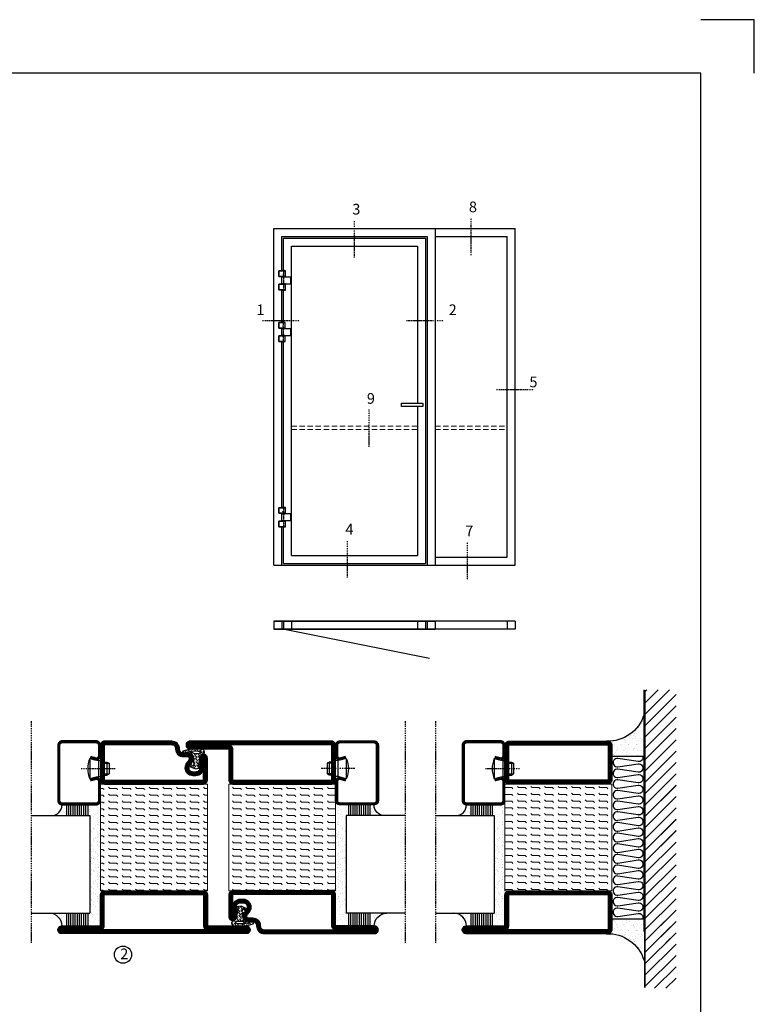
# Model space of a CAD drawing. Extents: x 0 to 1050, y 0 to 742.
# Drawn here: x 706 to 1050, y 282 to 742 of the extents above; entities that cross this region are included whole.
import ezdxf

# ---------------------------------------------------------------- set-up
doc = ezdxf.new("R2010")
doc.units = 0
for name, pattern in [('DASHDOT', [1, 0.5, -0.25, 0, -0.25]), ('HIDDEN', [0.375, 0.25, -0.125]), ('STRICHPUNKT', [8.5, 4, -2, 0.5, -2])]:
    doc.linetypes.add(name, pattern=pattern)
doc.layers.get('0').update_dxf_attribs({"linetype": 'CONTINUOUS'})
for name, color, linetype in [('1', 7, 'CONTINUOUS'), ('37', 7, 'CONTINUOUS'), ('49', 7, 'CONTINUOUS'), ('56', 7, 'CONTINUOUS'), ('57', 7, 'CONTINUOUS'), ('63', 7, 'CONTINUOUS'), ('64', 7, 'CONTINUOUS'), ('67', 7, 'CONTINUOUS'), ('68', 7, 'CONTINUOUS'), ('69', 7, 'CONTINUOUS'), ('70', 7, 'CONTINUOUS'), ('71', 7, 'CONTINUOUS'), ('72', 7, 'CONTINUOUS'), ('73', 7, 'CONTINUOUS'), ('74', 7, 'CONTINUOUS'), ('CENTRUM', 3, 'DASHDOT'), ('FOGNINGB', 5, 'CONTINUOUS'), ('FRAME050', 6, 'CONTINUOUS'), ('GLAS_MED_FOGNING', 2, 'CONTINUOUS'), ('ISOLATION', 2, 'CONTINUOUS'), ('ISOLATOR', 2, 'CONTINUOUS'), ('ISOLERING', 3, 'CONTINUOUS'), ('Måttlinje_produkt', 131, 'CONTINUOUS'), ('SPKONTUR', 7, 'CONTINUOUS'), ('STALPROFIL', 1, 'CONTINUOUS')]:
    doc.layers.add(name, color=color, linetype=linetype)
doc.styles.add('ROMANS', font='romans', dxfattribs={"width": 0.8})

# ---------------------------------------------------------------- blocks, each defined once
blk = doc.blocks.new('5021')
at = {"layer": 'SPKONTUR'}
for points in [[(-15, -16.4), (-15, -1.8, -0.414214), (-13.2, 0), (33.2, 0, -0.414214), (35, -1.8), (35, -18.2, -0.414214), (33.2, -20), (-33.2, -20, -0.414214), (-35, -18.2), (-35, -18.2, -0.414214), (-33.2, -16.4)], [(-13.25, -16.4), (-13.25, -1.8, -0.414214), (-13.2, -1.75), (33.2, -1.75, -0.414214), (33.25, -1.8), (33.25, -18.2, -0.414214), (33.2, -18.25), (-33.2, -18.25, -0.413618), (-33.25, -18.2, -0.413579), (-33.2, -18.15), (-15, -18.15, 0.414214)]]:
    blk.add_lwpolyline(points, format="xyb", close=True, dxfattribs=at)
at = {"layer": 'STALPROFIL', "const_width": 1.75}
blk.add_lwpolyline([(-14.13, -16.4), (-14.13, -1.8, -0.414214), (-13.2, -0.87), (33.2, -0.87, -0.414214), (34.12, -1.8), (34.12, -18.2, -0.414214), (33.2, -19.12), (-33.2, -19.12, -0.414214), (-34.13, -18.2, -0.414214), (-33.2, -17.27), (-15, -17.27, 0.414214)], format="xyb", close=True, dxfattribs=at)
blk = doc.blocks.new('SP40035')
at = {"layer": 'GLAS_MED_FOGNING', "lineweight": 0}
h = blk.add_hatch(dxfattribs=at)
h.set_pattern_fill('ANSI36', color=256, scale=0.25, angle=5, style=0)
h.set_pattern_definition([(50, (1250, -935), (0.2848244, 1.57429627), [1.984375, -0.396875, 0, -0.396875])])
h.paths.add_polyline_path([(6.28, 11.93, -0.354119), (6.48, 12.26), (6.63, 12.32, -0.206482), (7.71, 13.98, -0.042559), (8.12, 14.28, 0.7927), (8, 14.65), (6.9, 14.56, 0.177741), (6.78, 14.5), (6.71, 14.43, -0.198912), (6, 14.14), (4.43, 14.14, -0.155409), (3.85, 14.32, 0.0327), (3.54, 14.52, -0.977099), (3.45, 15.32, -0.132977), (10.82, 14.45, 0.048391), (10.91, 14.4), (11.2, 14.4, 0.020293), (11.35, 14.41, 0.593297), (11.43, 15.37, 0.066094), (6.59, 16.4), (3.67, 16.4, 0.01672), (2.43, 16.26, 0.695311), (1.97, 13.89, -0.169939), (3.05, 13.4, -0.085808), (3.42, 12.96), (3.44, 12.83, -0.105307), (3.6, 12.1), (3.6, 11.85), (4.21, 8.01, -0.463822), (4.11, 7.89), (3.86, 8.02, 0.250947), (3.6, 7.77), (3.6, 7.54, 0.062275), (3.64, 7.45), (5.74, 7.16, 0.129372), (5.89, 7.19), (7.85, 8.08, 0.605976), (7.76, 9.28), (6.8, 8.41, -0.440011), (6.44, 8.66), (6.29, 9.75, -0.305731), (6.38, 9.95), (6.43, 9.98, 0.305731), (6.53, 10.18)])
at = {"layer": 'ISOLATION', "flags": 128}
blk.add_lwpolyline([(2.43, 16.26, -0.122178), (11.43, 15.37, -1), (10.82, 14.45, 0.13322), (3.44, 15.32, 0.960853), (3.54, 14.52, -0.0327), (3.85, 14.32, 0.155409), (4.43, 14.14), (6, 14.14, 0.198912), (6.71, 14.43), (6.78, 14.5, -0.177741), (6.9, 14.56), (8, 14.65, -0.7927), (8.12, 14.28, 0.196607), (6.77, 12.46, -0.247298), (6.64, 12.32), (6.48, 12.26, 0.354119), (6.28, 11.93), (6.53, 10.18, -0.305731), (6.43, 9.98), (6.38, 9.95, 0.305731), (6.29, 9.75), (6.44, 8.66, 0.440011), (6.8, 8.41), (7.76, 9.28, -0.605976), (7.85, 8.08), (5.85, 7.18, -0.094896), (5.74, 7.16), (3.64, 7.45, -0.501378), (3.86, 8.02), (4.11, 7.89, 0.453318), (4.21, 8.01), (3.42, 12.96, 0.212342), (2.3, 13.75, -0.806331)], format="xyb", close=True, dxfattribs=at)
blk = doc.blocks.new('5011')
at = {"layer": 'SPKONTUR'}
blk.add_lwpolyline([(-8.4, 11.9), (-8.4, 11.89), (-8.4, 11.9, -0.414214), (-5.9, 14.4), (-3.8, 14.4, 0.414214), (-2, 16.2), (-2, 16.4, -0.414214), (1.6, 20), (53.2, 20, -0.414214), (55, 18.2), (55, 18.2, -0.414214), (53.2, 16.4), (35, 16.4), (35, 1.8, -0.414214), (33.2, 0), (-13.2, 0, -0.414214), (-15, 1.8), (-15, 12.1, -0.414214), (-13.2, 13.9), (-13.2, 13.9, -0.414214), (-11.4, 12.1), (-11.4, 7.4, 0.414214), (-9.6, 5.6), (-8.2, 5.6, 0.414214), (-6.4, 7.4, 0.198912), (-7.28, 9.52), (-7.52, 9.76, -0.198912), (-8.4, 11.89)], format="xyb", dxfattribs=at)
blk.add_lwpolyline([(-6.65, 11.89), (-6.65, 11.9, -0.414214), (-5.9, 12.65), (-3.8, 12.65, 0.414214), (-0.25, 16.2), (-0.25, 16.4, -0.414214), (1.6, 18.25), (53.2, 18.25, -0.413617), (53.25, 18.2, -0.413581), (53.2, 18.15), (35, 18.15, 0.414214), (33.25, 16.4), (33.25, 1.8, -0.414214), (33.2, 1.75), (-13.2, 1.75, -0.414214), (-13.25, 1.8), (-13.25, 12.1, -0.413618), (-13.2, 12.15, -0.41358), (-13.15, 12.1), (-13.15, 7.4, 0.414214), (-9.6, 3.85), (-8.2, 3.85, 0.414214), (-4.65, 7.4, 0.198912), (-6.04, 10.76), (-6.28, 11, -0.198912)], format="xyb", close=True, dxfattribs=at)
at = {"layer": 'STALPROFIL', "const_width": 1.75}
blk.add_lwpolyline([(-7.52, 11.89), (-7.52, 11.9, -0.414214), (-5.9, 13.52), (-3.8, 13.52, 0.414214), (-1.12, 16.2), (-1.12, 16.4, -0.414214), (1.6, 19.12), (53.2, 19.12, -0.414214), (54.12, 18.2, -0.414214), (53.2, 17.27), (35, 17.27, 0.414214), (34.12, 16.4), (34.12, 1.8, -0.414214), (33.2, 0.88), (-13.2, 0.88, -0.414214), (-14.12, 1.8), (-14.12, 12.1, -0.414214), (-13.2, 13.02, -0.414214), (-12.28, 12.1), (-12.28, 7.4, 0.414214), (-9.6, 4.73), (-8.2, 4.73, 0.414214), (-5.52, 7.4, 0.198912), (-6.66, 10.14), (-6.9, 10.38, -0.198912)], format="xyb", close=True, dxfattribs=at)
blk = doc.blocks.new('*U282')
at = {"layer": 'ISOLATOR', "lineweight": 0}
h = blk.add_hatch(dxfattribs=at)
h.set_pattern_fill('FLEX', color=256, scale=0.5, style=0)
h.set_pattern_definition([(0, (270, -995.0312), (0, 3.175), [3.175, -3.175]), (45, (273.175, -995.0312), (2e-16, 3.175), [0.79375, -2.902628, 0.79375, -4.490128])])
h.paths.add_polyline_path([(25, 20), (25, 70), (-25, 70), (-25, 20)])
blk.add_lwpolyline([(25, 70), (-25, 70), (-25, 20), (25, 20)], close=True, dxfattribs=at)
at = {"lineweight": 0, "rotation": 180}
for name, p in [('5021', (10, 70)), ('5011', (10, 20)), ('SP40035', (25, 20))]:
    blk.add_blockref(name, p, dxfattribs=at)
blk = doc.blocks.new('5010')
at = {"layer": 'SPKONTUR'}
blk.add_lwpolyline([(-8.4, 11.9), (-8.4, 11.89), (-8.4, 11.9, -0.414214), (-5.9, 14.4), (-3.8, 14.4, 0.414214), (-2, 16.2), (-2, 16.4, -0.414214), (1.6, 20), (33.2, 20, -0.414214), (35, 18.2), (35, 1.8, -0.414214), (33.2, 0), (-13.2, 0, -0.414214), (-15, 1.8), (-15, 12.1, -0.414214), (-13.2, 13.9), (-13.2, 13.9, -0.414214), (-11.4, 12.1), (-11.4, 7.4, 0.414214), (-9.6, 5.6), (-8.2, 5.6, 0.414214), (-6.4, 7.4, 0.198912), (-7.28, 9.52), (-7.52, 9.76, -0.198912), (-8.4, 11.89)], format="xyb", dxfattribs=at)
blk.add_lwpolyline([(-6.65, 11.89), (-6.65, 11.9, -0.414214), (-5.9, 12.65), (-3.8, 12.65, 0.414214), (-0.25, 16.2), (-0.25, 16.4, -0.414214), (1.6, 18.25), (33.2, 18.25, -0.414214), (33.25, 18.2), (33.25, 1.8, -0.414214), (33.2, 1.75), (-13.2, 1.75, -0.414214), (-13.25, 1.8), (-13.25, 12.1, -0.413618), (-13.2, 12.15, -0.41358), (-13.15, 12.1), (-13.15, 7.4, 0.414214), (-9.6, 3.85), (-8.2, 3.85, 0.414214), (-4.65, 7.4, 0.198912), (-6.04, 10.76), (-6.28, 11, -0.198912)], format="xyb", close=True, dxfattribs=at)
at = {"layer": 'STALPROFIL', "const_width": 1.75}
blk.add_lwpolyline([(-7.52, 11.89), (-7.52, 11.9, -0.414214), (-5.9, 13.53), (-3.8, 13.53, 0.414214), (-1.13, 16.2), (-1.13, 16.4, -0.414214), (1.6, 19.12), (33.2, 19.12, -0.414214), (34.12, 18.2), (34.12, 1.8, -0.414214), (33.2, 0.88), (-13.2, 0.88, -0.414214), (-14.12, 1.8), (-14.12, 12.1, -0.414214), (-13.2, 13.02, -0.414214), (-12.28, 12.1), (-12.28, 7.4, 0.414214), (-9.6, 4.73), (-8.2, 4.73, 0.414214), (-5.52, 7.4, 0.198912), (-6.66, 10.14), (-6.9, 10.38, -0.198912)], format="xyb", close=True, dxfattribs=at)
blk = doc.blocks.new('5022')
at = {"layer": 'SPKONTUR', "flags": 128}
blk.add_lwpolyline([(-15, -1.8), (-15, -16.4), (-33.2, -16.4, 0.414214), (-35, -18.2), (-35, -18.2, 0.414214), (-33.2, -20), (53.2, -20, 0.414214), (55, -18.2), (55, -18.2, 0.414214), (53.2, -16.4), (35, -16.4), (35, -1.8, 0.414214), (33.2, 0), (-13.2, 0, 0.414214)], format="xyb", close=True, dxfattribs=at)
at = {"layer": 'SPKONTUR'}
for points in [[(10, -18.25), (53.2, -18.25, 0.413617), (53.25, -18.2, 0.413581), (53.2, -18.15), (35, -18.15, -0.414214), (33.25, -16.4), (33.25, -1.8, 0.414214), (33.2, -1.75), (10, -1.75), (-13.2, -1.75, 0.414214), (-13.25, -1.8), (-13.25, -16.4, -0.414214), (-15, -18.15), (-33.2, -18.15, 0.413629), (-33.25, -18.2, 0.413569), (-33.2, -18.25)], [(53.2, -18.25), (53.2, -18.25, 0.413617), (53.25, -18.2, 0.413581), (53.2, -18.15), (35, -18.15, -0.414214), (33.25, -16.4), (33.25, -1.8, 0.414214), (33.2, -1.75), (33.2, -1.75), (-13.2, -1.75, 0.414214), (-13.25, -1.8), (-13.25, -16.4, -0.414214), (-15, -18.15), (-33.2, -18.15, 0.413629), (-33.25, -18.2, 0.413569), (-33.2, -18.25)]]:
    blk.add_lwpolyline(points, format="xyb", close=True, dxfattribs=at)
at = {"layer": 'STALPROFIL', "const_width": 1.75, "flags": 128}
blk.add_lwpolyline([(53.2, -17.28), (35, -17.28, -0.414214), (34.12, -16.4), (34.12, -1.8, 0.414214), (33.2, -0.88), (33.2, -0.88), (-13.2, -0.88, 0.414214), (-14.12, -1.8), (-14.12, -16.4, -0.414214), (-15, -17.28), (-33.2, -17.28, 0.414214), (-34.12, -18.2, 0.414214), (-33.2, -19.12), (53.2, -19.12, 0.414214), (54.12, -18.2, 0.414214)], format="xyb", close=True, dxfattribs=at)
blk.add_lwpolyline([(53.2, -19.12), (53.2, -19.12)], dxfattribs=at)
blk = doc.blocks.new('*U283')
at = {"layer": 'ISOLATOR', "lineweight": 0}
h = blk.add_hatch(dxfattribs=at)
h.set_pattern_fill('FLEX', color=256, scale=0.5, style=0)
h.set_pattern_definition([(0, (220, -995.0312), (0, 3.175), [3.175, -3.175]), (45, (223.175, -995.0312), (2e-16, 3.175), [0.79375, -2.902628, 0.79375, -4.490128])])
h.paths.add_polyline_path([(-25, -20), (-25, -70), (25, -70), (25, -20)])
blk.add_lwpolyline([(-25, -70), (25, -70), (25, -20), (-25, -20)], close=True, dxfattribs=at)
at = {"lineweight": 0}
for name, p in [('5010', (-10, -20)), ('SP40035', (-25, -20)), ('5022', (-10, -70))]:
    blk.add_blockref(name, p, dxfattribs=at)
blk = doc.blocks.new('*X58')
at = {"color": 0}
for p, q in [((-54.91, 29.43), (-54.91, 29.43)), ((-54.35, 29.09), (-54.35, 29.09)), ((-53.67, 29.92), (-53.67, 29.92)), ((-51.63, 29.45), (-51.63, 29.45)), ((-51.01, 29.96), (-51.01, 29.96)), ((-50.85, 28.14), (-50.85, 28.14)), ((-50.59, 29.59), (-50.59, 29.59)), ((-49.52, 29.98), (-49.52, 29.98)), ((-49.27, 28.36), (-49.27, 28.36)), ((-48.97, 29.8), (-48.97, 29.8)), ((-48.68, 29.44), (-48.68, 29.44)), ((-45.73, 28.12), (-45.73, 28.12)), ((-43.29, 29.99), (-43.29, 29.99)), ((-42.45, 29.46), (-42.45, 29.46)), ((-41.27, 28.29), (-41.27, 28.29)), ((-40.9, 27.96), (-40.9, 27.96)), ((-40.33, 28.31), (-40.33, 28.31)), ((-36.22, 29.47), (-36.22, 29.47)), ((-35.09, 28.38), (-35.09, 28.38)), ((-55.28, 26.61), (-55.28, 26.61)), ((-53.54, 26.07), (-53.54, 26.07)), ((-51.87, 27.5), (-51.87, 27.5)), ((-48.14, 26.26), (-48.14, 26.26)), ((-47.28, 26.54), (-47.28, 26.54)), ((-46.91, 26.2), (-46.91, 26.2)), ((-45.64, 27.51), (-45.64, 27.51)), ((-44.41, 25.22), (-44.41, 25.22)), ((-43.37, 25.36), (-43.37, 25.36)), ((-42.91, 26.33), (-42.91, 26.33)), ((-41.74, 25.57), (-41.74, 25.57)), ((-39.41, 27.52), (-39.41, 27.52)), ((-39.16, 26.36), (-39.16, 26.36)), ((-39.02, 25.93), (-39.02, 25.93)), ((-37.98, 26.07), (-37.98, 26.07)), ((-37.79, 26.31), (-37.79, 26.31)), ((-36.36, 26.28), (-36.36, 26.28))]:
    blk.add_line(p, q, dxfattribs=at)
blk = doc.blocks.new('*X49')
at = {"color": 0}
for p, q in [((-59.16, 41.51), (-59.16, 41.51)), ((-57.66, 43.32), (-57.66, 43.32)), ((-57.29, 42.98), (-57.29, 42.98)), ((-57.17, 44.26), (-57.17, 44.26)), ((-56.72, 42.52), (-56.72, 42.52)), ((-56.58, 43.49), (-56.58, 43.49)), ((-56.12, 44.39), (-56.12, 44.39)), ((-55.55, 41.39), (-55.55, 41.39)), ((-61.36, 28.17), (-61.36, 28.17)), ((-61.13, 29.42), (-61.13, 29.42)), ((-59.73, 28.38), (-59.73, 28.38)), ((-58.79, 29.95), (-58.79, 29.95)), ((-57.02, 28.74), (-57.02, 28.74)), ((-56.08, 28.07), (-56.08, 28.07)), ((-55.98, 28.88), (-55.98, 28.88)), ((-55.75, 29.97), (-55.75, 29.97)), ((-58.66, 26.09), (-58.66, 26.09)), ((-58.1, 27.49), (-58.1, 27.49))]:
    blk.add_line(p, q, dxfattribs=at)
blk = doc.blocks.new('GLASV6_18')
at = {"layer": 'GLAS_MED_FOGNING'}
for p, q in [((9.6, 49), (9.6, 30)), ((9.6, 41), (3.6, 41)), ((9.6, 40), (3.6, 40)), ((9.6, 39), (3.6, 39)), ((9.6, 38), (3.6, 38)), ((9.6, 37), (3.6, 37)), ((9.6, 36), (3.6, 36)), ((9.6, 35), (3.6, 35)), ((9.6, 34), (3.6, 34)), ((9.6, 33), (3.6, 33)), ((9.6, 32), (3.6, 32)), ((9.6, 31), (3.6, 31))]:
    blk.add_line(p, q, dxfattribs=at)
blk.add_arc((3.6, 49), 6, 270, 0, dxfattribs=at)
blk.add_blockref('*X49', (65, 0), dxfattribs=at)
blk = doc.blocks.new('SP40020')
at = {"layer": 'CENTRUM'}
blk.add_line((-13, 34.07), (-13, 18), dxfattribs=at)
at = {"layer": 'GLAS_MED_FOGNING'}
for p, q in [((-8.2, 30), (-17.8, 30)), ((-17.8, 30), (-16.73, 26)), ((-8.2, 30), (-9.27, 26)), ((-9.27, 26), (-16.73, 26)), ((-16.73, 26), (-16.73, 25)), ((-16, 23.5), (-16, 22)), ((-15.5, 23.5), (-15.5, 21)), ((-10.5, 23.5), (-10.5, 21)), ((-10, 23.5), (-10, 22)), ((-9.27, 26), (-9.27, 25)), ((-10, 22), (-16, 22)), ((-16, 22), (-15.5, 21)), ((-10.5, 21), (-15.5, 21)), ((-10, 22), (-10.5, 21))]:
    blk.add_line(p, q, dxfattribs=at)
blk.add_arc((-13, 18.93), 12.07, 66.5445, 113.4555, dxfattribs=at)
blk = doc.blocks.new('SP43020')
at = {"layer": 'SPKONTUR'}
blk.add_lwpolyline([(-8.2, 30), (-9, 27, 0.414214), (-7, 25), (-2, 25, 0.414214), (0, 27), (0, 43, 0.414214), (-2, 45), (-28, 45, 0.414214), (-30, 43), (-30, 27, 0.414214), (-28, 25), (-19, 25, 0.414214), (-17, 27), (-17.8, 30)], format="xyb", dxfattribs=at)
at = {"layer": 'STALPROFIL', "const_width": 1.25}
blk.add_lwpolyline([(-7.59, 29.84), (-8.37, 26.93, 0.398381), (-7, 25.62), (-2, 25.62, 0.414214), (-0.62, 27), (-0.62, 43, 0.414214), (-2, 44.38), (-28, 44.38, 0.414214), (-29.37, 43), (-29.37, 27, 0.414214), (-28, 25.62), (-19, 25.62, 0.398381), (-17.63, 26.93), (-18.41, 29.84)], format="xyb", dxfattribs=at)
at = {"layer": 'GLAS_MED_FOGNING'}
blk.add_blockref('SP40020', (0, 0), dxfattribs=at)
blk = doc.blocks.new('*X50')
at = {"color": 0}
for p, q in [((-39.97, 46.52), (-39.97, 46.52)), ((-38.29, 41.72), (-38.29, 41.72)), ((-38.13, 41.58), (-38.13, 41.58)), ((-38.03, 42.56), (-38.03, 42.56)), ((-36.5, 41.8), (-36.5, 41.8)), ((-39.43, 41.14), (-39.43, 41.14)), ((-39.17, 41.45), (-39.17, 41.45)), ((-37.92, 30.16), (-37.92, 30.16)), ((-37.06, 30), (-37.06, 30)), ((-36.22, 29.47), (-36.22, 29.47)), ((-35.25, 30.05), (-35.25, 30.05)), ((-35.09, 28.38), (-35.09, 28.38)), ((-39.41, 27.52), (-39.41, 27.52)), ((-39.16, 26.36), (-39.16, 26.36)), ((-39.02, 25.93), (-39.02, 25.93)), ((-37.98, 26.07), (-37.98, 26.07)), ((-37.79, 26.31), (-37.79, 26.31)), ((-36.36, 26.28), (-36.36, 26.28))]:
    blk.add_line(p, q, dxfattribs=at)
blk = doc.blocks.new('GLASH5')
at = {"layer": 'GLAS_MED_FOGNING'}
for p, q in [((-25, 49), (-25, 30)), ((-20, 41), (-25, 41)), ((-20, 40), (-25, 40)), ((-20, 39), (-25, 39)), ((-20, 38), (-25, 38)), ((-20, 37), (-25, 37)), ((-20, 36), (-25, 36)), ((-20, 35), (-25, 35)), ((-20, 34), (-25, 34)), ((-20, 33), (-25, 33)), ((-20, 32), (-25, 32)), ((-20, 31), (-25, 31))]:
    blk.add_line(p, q, dxfattribs=at)
blk.add_arc((-20, 48), 5, 180, 270, dxfattribs=at)
blk.add_blockref('*X50', (15, 0), dxfattribs=at)
blk = doc.blocks.new('glas 77000')
at = {"layer": 'CENTRUM'}
blk.add_lwpolyline([(154.51, 557.55), (90.25, 557.55), (69.85, 557.55), (50.79, 557.55)], dxfattribs=at)
at = {"layer": 'GLAS_MED_FOGNING'}
for p, q in [((110.25, 585.05), (64.6, 585.05)), ((64.6, 557.55), (64.6, 566.05)), ((110.25, 557.55), (110.25, 566.05))]:
    blk.add_line(p, q, dxfattribs=at)
at = {"xscale": -1, "rotation": 180}
for name, p in [('SP43020', (145.25, 615.05)), ('GLASV6_18', (55, 615.05))]:
    blk.add_blockref(name, p, dxfattribs=at)
at = {"layer": 'GLAS_MED_FOGNING', "xscale": -1, "rotation": 180}
for name, p in [('*X58', (119.5, 615.05)), ('*X58', (125.25, 615.05)), ('*X58', (139.33, 615.05)), ('*X58', (145.09, 615.05)), ('GLASH5', (135.25, 615.05))]:
    blk.add_blockref(name, p, dxfattribs=at)
blk = doc.blocks.new('Dr_hahnTur4_left_front')
at = {"layer": '1'}
for centre, start, end in [((-0.2, 48.1), 81.82687, 98.17313), ((0, 100.9), 261.82682, 278.17318)]:
    blk.add_arc(centre, 102.5, start, end, dxfattribs=at)
at = {"layer": '37', "color": 1, "linetype": 'STRICHPUNKT'}
for p, q in [((0, 153.3), (0, -5.8)), ((44.5, 100), (44.5, 100.2)), ((44.5, 48), (44.5, 47.8))]:
    blk.add_line(p, q, dxfattribs=at)
at = {"layer": '49', "color": 4}
for p, q in [((-4, 120.2), (-4, 121.7)), ((-4, 121.7), (0, 121)), ((0, 121), (-4, 120.2)), ((-3.9, 121.6), (-3.3, 121.6)), ((-3.9, 121.4), (-2.2, 121.4)), ((-3.9, 121.2), (-1.2, 121.2)), ((-3.9, 121), (-0.1, 121)), ((-3.9, 120.8), (-1.2, 120.8)), ((-3.9, 120.6), (-2.2, 120.6)), ((-3.9, 120.4), (-3.3, 120.4)), ((0, 119), (0, 121))]:
    blk.add_line(p, q, dxfattribs=at)
at = {"layer": '56'}
for p, q in [((-15.2, 149.1), (-15.2, 149)), ((-15.2, 149), (14.8, 149)), ((14.8, 149), (14.8, 149.1))]:
    blk.add_line(p, q, dxfattribs=at)
for centre, start, end in [((-14.7, 149.1), 98.60862, 180), ((14.3, 149.1), 0, 81.39138)]:
    blk.add_arc(centre, 0.5, start, end, dxfattribs=at)
at = {"layer": '57'}
for p, q in [((15, 0), (-15, 0)), ((-15, 0), (-15, -0.1)), ((15, -0.1), (15, 0))]:
    blk.add_line(p, q, dxfattribs=at)
for centre, start, end in [((-14.5, -0.1), 180, 261.39138), ((14.5, -0.1), 278.60862, 0)]:
    blk.add_arc(centre, 0.5, start, end, dxfattribs=at)
at = {"layer": '63'}
for p, q in [((-35, 105), (-35, 149)), ((-35, 149), (14.6, 149)), ((14.6, 105), (-35, 105)), ((14.6, 149), (14.6, 148.8)), ((14.6, 105.2), (14.6, 105)), ((-35, 0), (-35, 44)), ((-35, 44), (14.6, 44)), ((14.6, 0), (-35, 0)), ((14.6, 44), (14.6, 43.8)), ((14.6, 0.2), (14.6, 0))]:
    blk.add_line(p, q, dxfattribs=at)
at = {"layer": '64'}
for p, q in [((15.3, 148.8), (-34.8, 148.8)), ((-34.8, 148.8), (-34.8, 105.2)), ((-34.8, 105.2), (15.3, 105.2)), ((15.3, 105.2), (15.3, 148.8)), ((15.3, 43.8), (-34.8, 43.8)), ((-34.8, 43.8), (-34.8, 0.2)), ((-34.8, 0.2), (15.3, 0.2)), ((15.3, 0.2), (15.3, 43.8))]:
    blk.add_line(p, q, dxfattribs=at)
at = {"layer": '67'}
for p, q in [((-12.2, 105), (-12.2, 104.1)), ((-12.2, 104.1), (11.8, 104.1)), ((-12.2, 103.9), (-12.2, 101.3)), ((11.8, 103.9), (-12.2, 103.9)), ((-12.2, 101.3), (11.8, 101.3)), ((-12.1, 104.1), (-12, 104)), ((-12, 104), (-12.1, 103.9)), ((-12, 104), (-12, 104)), ((11.7, 104), (11.6, 104)), ((11.6, 104), (11.6, 104)), ((11.6, 104), (11.7, 103.9)), ((11.7, 104.1), (11.7, 104)), ((11.8, 104.1), (11.8, 105)), ((11.8, 101.3), (11.8, 103.9))]:
    blk.add_line(p, q, dxfattribs=at)
at = {"layer": '68'}
for p, q in [((-12.2, 44), (-12.2, 46.7)), ((-12.2, 46.7), (11.8, 46.7)), ((11.8, 44), (-12.2, 44)), ((11.8, 46.7), (11.8, 44))]:
    blk.add_line(p, q, dxfattribs=at)
at = {"layer": '69'}
for p, q in [((58.8, 99.8), (-15.2, 99.8)), ((-15.2, 99.8), (-15.2, 48.2)), ((58.8, 48.2), (58.8, 99.8)), ((-15.2, 48.2), (58.8, 48.2))]:
    blk.add_line(p, q, dxfattribs=at)
at = {"layer": '70'}
for p, q in [((59, 100), (-14.6, 100)), ((-14.6, 100), (-14.6, 99.8)), ((59, 48), (59, 100)), ((-14.6, 48.2), (-14.6, 48)), ((-14.6, 48), (-13.8, 48)), ((-13.7, 48), (59, 48))]:
    blk.add_line(p, q, dxfattribs=at)
at = {"layer": '71'}
for p, q in [((11.8, 101.3), (-12.2, 101.3)), ((-12.2, 101.3), (-12.2, 100.5)), ((11.8, 100.5), (11.8, 101.3))]:
    blk.add_line(p, q, dxfattribs=at)
at = {"layer": '72'}
for p, q in [((12.2, 100.5), (-12.2, 100.5)), ((-12.2, 100.5), (-12.2, 100)), ((12.3, 100.5), (12.3, 100))]:
    blk.add_line(p, q, dxfattribs=at)
at = {"layer": '73'}
for p, q in [((-12.2, 46.7), (-12.2, 47.5)), ((7.3, 46.7), (-12.2, 46.7)), ((11.8, 46.7), (12.6, 46.7)), ((12.6, 47.5), (12.2, 47.5)), ((12.6, 46.7), (12.6, 47.5))]:
    blk.add_line(p, q, dxfattribs=at)
at = {"layer": '74'}
for p, q in [((-12.2, 47.5), (-12.2, 48)), ((12.2, 47.5), (-12.2, 47.5)), ((12.3, 47.5), (12.3, 48))]:
    blk.add_line(p, q, dxfattribs=at)
blk = doc.blocks.new('5020')
at = {"layer": 'SPKONTUR'}
for points in [[(-13.2, 0, -0.4142136), (-15, 1.8), (-15, 18.2, -0.4142136), (-13.2, 20), (33.2, 20, -0.4142136), (35, 18.2), (35, 1.8, -0.4142136), (33.2, 0)], [(-13.2, 1.75, -0.4142136), (-13.25, 1.8), (-13.25, 18.2, -0.4142136), (-13.2, 18.25), (33.2, 18.25, -0.4142136), (33.25, 18.2), (33.25, 1.8, -0.4142136), (33.2, 1.75)]]:
    blk.add_lwpolyline(points, format="xyb", close=True, dxfattribs=at)
at = {"layer": 'STALPROFIL', "const_width": 1.75}
blk.add_lwpolyline([(-13.2, 0.875, -0.4142136), (-14.125, 1.8), (-14.125, 18.2, -0.4142136), (-13.2, 19.125), (33.2, 19.125, -0.4142136), (34.125, 18.2), (34.125, 1.8, -0.4142136), (33.2, 0.875)], format="xyb", close=True, dxfattribs=at)
blk = doc.blocks.new('*U281')
at = {"layer": 'ISOLATOR', "lineweight": 0}
h = blk.add_hatch(dxfattribs=at)
h.set_pattern_fill('FLEX', color=256, scale=0.5, style=0)
h.set_pattern_definition([(0, (270, -1020.0312), (0, 3.175), [3.175, -3.175]), (45, (273.175, -1020.0312), (2e-16, 3.175), [0.79375, -2.902628, 0.79375, -4.490128])])
h.paths.add_polyline_path([(25, -70), (25, -20), (-25, -20), (-25, -70)])
blk.add_lwpolyline([(25, -70), (-25, -70), (-25, -20), (25, -20)], close=True, dxfattribs=at)
at = {"lineweight": 0, "xscale": -1}
for name, p in [('5020', (10, -20)), ('5021', (10, -70))]:
    blk.add_blockref(name, p, dxfattribs=at)
blk = doc.blocks.new('*X35')
at = {"color": 0}
for p, q in [((-89, -51.88), (-77.52, -40.4)), ((-89, -46.57), (-82.83, -40.4)), ((-89, -41.27), (-88.13, -40.4)), ((-86.82, -55), (-72.22, -40.4)), ((-81.52, -55), (-66.92, -40.4)), ((-76.21, -55), (-61.61, -40.4)), ((-70.91, -55), (-56.31, -40.4)), ((-65.61, -55), (-51.01, -40.4)), ((-60.3, -55), (-45.7, -40.4)), ((-55, -55), (-40.4, -40.4)), ((-49.7, -55), (-35.1, -40.4)), ((-44.39, -55), (-29.79, -40.4)), ((-39.09, -55), (-24.49, -40.4)), ((-33.79, -55), (-19.19, -40.4)), ((-28.48, -55), (-13.88, -40.4)), ((-23.18, -55), (-8.58, -40.4)), ((-17.88, -55), (-3.28, -40.4)), ((-12.57, -55), (2.03, -40.4)), ((-7.27, -55), (7.33, -40.4)), ((-1.97, -55), (12.63, -40.4)), ((3.34, -55), (17.94, -40.4)), ((8.64, -55), (23.24, -40.4)), ((13.94, -55), (24, -44.94)), ((19.25, -55), (24, -50.25))]:
    blk.add_line(p, q, dxfattribs=at)
blk = doc.blocks.new('*X34')
at = {"color": 0}
for p, q in [((-6.93, -26.8), (-6.93, -26.8)), ((-6.84, -25.06), (-6.84, -25.06)), ((-6.01, -25.8), (-6.01, -25.8)), ((-6, -25.6), (-6, -25.6)), ((-5.64, -26.14), (-5.64, -26.14)), ((-5.3, -26.59), (-5.3, -26.59)), ((-4.52, -27.17), (-4.52, -27.17)), ((-2.96, -27.54), (-2.96, -27.54)), ((-2.59, -26.23), (-2.59, -26.23)), ((-1.82, -25.1), (-1.82, -25.1)), ((-1.55, -26.1), (-1.55, -26.1)), ((-0.61, -25.05), (-0.61, -25.05)), ((0, -24.05), (0, -24.05)), ((0.08, -25.88), (0.08, -25.88)), ((-6.93, -29.02), (-6.93, -29.02)), ((-6.13, -31.88), (-6.13, -31.88)), ((-5.23, -30.07), (-5.23, -30.07)), ((-5.09, -31.74), (-5.09, -31.74)), ((-4.39, -31.02), (-4.39, -31.02)), ((-4.38, -30.61), (-4.38, -30.61)), ((-3.9, -27.74), (-3.9, -27.74)), ((-3.46, -31.53), (-3.46, -31.53)), ((-1.91, -29.56), (-1.91, -29.56)), ((-1.7, -28.95), (-1.7, -28.95)), ((-1.54, -29.9), (-1.54, -29.9)), ((-0.74, -31.17), (-0.74, -31.17)), ((0.2, -31.49), (0.2, -31.49)), ((0.3, -31.03), (0.3, -31.03)), ((1, -30.06), (1, -30.06)), ((1.01, -30.83), (1.01, -30.83)), ((-6.81, -32.87), (-6.81, -32.87)), ((-6.68, -36.73), (-6.68, -36.73)), ((-5.82, -33.25), (-5.82, -33.25)), ((-4.28, -36.81), (-4.28, -36.81)), ((-4.27, -34.88), (-4.27, -34.88)), ((-3.83, -35.07), (-3.83, -35.07)), ((-3.61, -35.08), (-3.61, -35.08)), ((-3.46, -35.41), (-3.46, -35.41)), ((-3.24, -36.68), (-3.24, -36.68)), ((-2.77, -35.62), (-2.77, -35.62)), ((-1.62, -36.46), (-1.62, -36.46)), ((-1.57, -32.81), (-1.57, -32.81)), ((-1.44, -36.66), (-1.44, -36.66)), ((-1.35, -32.54), (-1.35, -32.54)), ((1.1, -36.1), (1.1, -36.1)), ((1.13, -34.68), (1.13, -34.68)), ((2.14, -35.97), (2.14, -35.97)), ((2.19, -33.32), (2.19, -33.32)), ((2.55, -33.65), (2.55, -33.65)), ((2.62, -35.07), (2.62, -35.07)), ((3.46, -35.61), (3.46, -35.61)), ((3.67, -36.69), (3.67, -36.69)), ((3.77, -35.75), (3.77, -35.75)), ((4.29, -35.25), (4.29, -35.25)), ((-5.96, -37.56), (-5.96, -37.56)), ((-4.14, -38.73), (-4.14, -38.73)), ((-1.72, -37), (-1.72, -37)), ((0.27, -37.55), (0.27, -37.55)), ((0.27, -38.83), (0.27, -38.83)), ((0.64, -39.16), (0.64, -39.16)), ((1.26, -38.54), (1.26, -38.54)), ((6.29, -37.07), (6.29, -37.07)), ((6.5, -37.54), (6.5, -37.54)), ((6.5, -38.47), (6.5, -38.47)), ((6.65, -37.41), (6.65, -37.41)), ((8.39, -39), (8.39, -39)), ((10.99, -39.98), (10.99, -39.98))]:
    blk.add_line(p, q, dxfattribs=at)
blk = doc.blocks.new('65_INF-B10')
at = {"layer": 'FOGNINGB', "const_width": 0.8}
for points in [[(29, -40.4), (-89, -40.4)], [(50.21, -40.4), (-67.79, -40.4)]]:
    blk.add_lwpolyline(points, dxfattribs=at)
at = {"layer": 'GLAS_MED_FOGNING'}
for p, q in [((-58, -25), (-58, -40)), ((18, -25), (18, -40))]:
    blk.add_line(p, q, dxfattribs=at)
for centre, start, end in [((-82.61, -23.14), 286.8568, 2.0678), ((42.61, -23.14), 177.9322, 253.1432)]:
    blk.add_arc(centre, 17.62, start, end, dxfattribs=at)
at = {"layer": 'ISOLERING'}
for points in [[(-58, -39.44, 0.538866), (-55.52, -37.19), (-56.98, -27.81, -1.166667), (-53.02, -27.81), (-54.48, -37.19, 1.166667), (-50.52, -37.19), (-51.98, -27.81, -1.166667), (-48.02, -27.81), (-49.48, -37.19, 1.166667), (-45.52, -37.19), (-46.98, -27.81, -1.166667), (-43.02, -27.81), (-44.48, -37.19, 1.166667), (-40.52, -37.19), (-41.98, -27.81, -1.166667), (-38.02, -27.81), (-39.48, -37.19, 1.166667), (-35.52, -37.19), (-36.98, -27.81, -1.166667), (-33.02, -27.81), (-34.48, -37.19, 1.166667), (-30.52, -37.19), (-31.98, -27.81, -1.166667), (-28.02, -27.81), (-29.48, -37.19, 1.166667), (-25.52, -37.19), (-26.98, -27.81, -1.166667), (-23.02, -27.81), (-24.48, -37.19, 1.166667), (-20.52, -37.19), (-21.98, -27.81, -1.166667), (-18.02, -27.81), (-19.48, -37.19, 1.166667), (-15.52, -37.19), (-16.98, -27.81, -1.166667), (-13.02, -27.81), (-14.48, -37.19, 1.166667), (-10.52, -37.19), (-11.98, -27.81, -1.166667), (-8.02, -27.81), (-9.48, -37.19, 0.538866), (-7, -39.44, 0.538866)], [(-53, -39.44, 0.538866), (-50.52, -37.19), (-51.98, -27.81, -1.166667), (-48.02, -27.81), (-49.48, -37.19, 1.166667), (-45.52, -37.19), (-46.98, -27.81, -1.166667), (-43.02, -27.81), (-44.48, -37.19, 1.166667), (-40.52, -37.19), (-41.98, -27.81, -1.166667), (-38.02, -27.81), (-39.48, -37.19, 1.166667), (-35.52, -37.19), (-36.98, -27.81, -1.166667), (-33.02, -27.81), (-34.48, -37.19, 1.166667), (-30.52, -37.19), (-31.98, -27.81, -1.166667), (-28.02, -27.81), (-29.48, -37.19, 1.166667), (-25.52, -37.19), (-26.98, -27.81, -1.166667), (-23.02, -27.81), (-24.48, -37.19, 1.166667), (-20.52, -37.19), (-21.98, -27.81, -1.166667), (-18.02, -27.81), (-19.48, -37.19, 1.166667), (-15.52, -37.19), (-16.98, -27.81, -1.166667), (-13.02, -27.81), (-14.48, -37.19, 1.166667), (-10.52, -37.19), (-11.98, -27.81, -1.166667), (-8.02, -27.81), (-9.48, -37.19, 1.166667), (-5.52, -37.19), (-6.98, -27.81, -1.166667), (-3.02, -27.81), (-4.48, -37.19, 0.538866), (-2, -39.44, 0.538866)], [(-33, -39.44, 0.538866), (-30.52, -37.19), (-31.98, -27.81, -1.166667), (-28.02, -27.81), (-29.48, -37.19, 1.166667), (-25.52, -37.19), (-26.98, -27.81, -1.166667), (-23.02, -27.81), (-24.48, -37.19, 1.166667), (-20.52, -37.19), (-21.98, -27.81, -1.166667), (-18.02, -27.81), (-19.48, -37.19, 1.166667), (-15.52, -37.19), (-16.98, -27.81, -1.166667), (-13.02, -27.81), (-14.48, -37.19, 1.166667), (-10.52, -37.19), (-11.98, -27.81, -1.166667), (-8.02, -27.81), (-9.48, -37.19, 1.166667), (-5.52, -37.19), (-6.98, -27.81, -1.166667), (-3.02, -27.81), (-4.48, -37.19, 1.166667), (-0.52, -37.19), (-1.98, -27.81, -1.166667), (1.98, -27.81), (0.52, -37.19, 1.166667), (4.48, -37.19), (3.02, -27.81, -1.166667), (6.98, -27.81), (5.52, -37.19, 1.166667), (9.48, -37.19), (8.02, -27.81, -1.166667), (11.98, -27.81), (10.52, -37.19, 1.166667), (14.48, -37.19), (13.02, -27.81, -1.166667), (16.98, -27.81), (15.52, -37.19, 0.538866), (18, -39.44, 0.538866)]]:
    blk.add_lwpolyline(points, format="xyb", dxfattribs=at)
at = {"layer": 'SPKONTUR'}
blk.add_line((24, -40), (-89, -40), dxfattribs=at)
at = {"layer": 'FOGNINGB'}
for p in [(0, 0), (5.3, 0), (26.51, 0)]:
    blk.add_blockref('*X35', p, dxfattribs=at)
at = {"layer": 'GLAS_MED_FOGNING', "xscale": -1}
blk.add_blockref('*X34', (-65, 0), dxfattribs=at)
at = {"layer": 'GLAS_MED_FOGNING'}
blk.add_blockref('*X34', (25, 0), dxfattribs=at)

msp = doc.modelspace()

# ---------------------------------------------------------------- linework, layer by layer
at = {"layer": 'CENTRUM'}
for p, q in [((917.486, 632.361), (917.486, 649.861)), ((862.923, 631.292), (862.923, 648.792)), ((819.868, 601.795), (837.368, 601.795)), ((887.268, 601.795), (904.768, 601.795)), ((929.361, 569.474), (946.861, 569.474)), ((869.732, 542.746), (869.732, 560.246)), ((859.687, 481.613), (859.687, 499.113)), ((915.812, 480.833), (915.812, 498.333))]:
    msp.add_line(p, q, dxfattribs=at)
at = {"layer": 'FRAME050', "color": 5}
for p, q in [((1050, 742.5), (1025, 742.5)), ((1050, 717.5), (1050, 742.5)), ((1025, 717.5), (25, 717.5)), ((1025, 25), (1025, 717.5))]:
    msp.add_line(p, q, dxfattribs=at)
at = {"layer": 'GLAS_MED_FOGNING'}
for p, q in [((825.236, 487.361), (825.236, 644.861)), ((825.236, 644.861), (900.611, 644.861)), ((900.611, 644.861), (938.111, 644.861)), ((900.611, 644.861), (900.611, 487.361)), ((938.111, 487.361), (938.111, 644.861)), ((828.986, 625.09), (828.986, 641.111)), ((828.986, 641.111), (896.861, 641.111)), ((829.736, 625.09), (829.736, 640.361)), ((829.736, 640.361), (896.111, 640.361)), ((896.111, 640.361), (896.111, 488.111)), ((896.861, 641.111), (896.861, 487.361)), ((900.611, 641.111), (934.361, 641.111)), ((934.361, 491.111), (934.361, 641.111)), ((833.486, 491.861), (833.486, 636.611)), ((833.486, 636.611), (892.361, 636.611)), ((892.361, 636.611), (892.361, 563.111)), ((828.986, 600.89), (828.986, 616.032)), ((829.736, 600.89), (829.736, 615.994)), ((828.986, 597.95), (828.986, 598.274)), ((828.986, 594.59), (828.986, 594.854)), ((829.736, 597.95), (829.736, 598.274)), ((829.736, 594.59), (829.736, 594.854)), ((828.986, 591.896), (828.986, 591.974)), ((828.986, 514.303), (828.986, 591.896)), ((829.736, 591.867), (829.736, 591.974)), ((829.736, 514.303), (829.736, 591.867)), ((892.361, 561.611), (892.361, 491.861)), ((828.986, 487.361), (828.986, 505.245)), ((829.736, 488.111), (829.736, 505.207)), ((833.486, 491.861), (892.361, 491.861)), ((900.611, 491.111), (934.361, 491.111)), ((825.236, 487.361), (900.611, 487.361)), ((829.736, 488.111), (896.111, 488.111)), ((900.611, 487.361), (938.111, 487.361)), ((825.236, 461.111), (825.236, 457.361)), ((825.236, 461.111), (900.611, 461.111)), ((938.111, 461.111), (825.236, 461.111)), ((828.986, 461.111), (828.986, 457.361)), ((829.736, 461.111), (829.736, 457.361)), ((833.486, 461.111), (833.486, 457.361)), ((892.361, 461.111), (892.361, 457.361)), ((896.111, 461.111), (896.111, 457.361)), ((896.861, 461.111), (896.861, 457.361)), ((900.611, 461.111), (900.611, 457.361)), ((934.361, 461.111), (934.361, 457.361)), ((938.111, 461.111), (938.111, 457.361)), ((825.236, 457.361), (900.611, 457.361)), ((938.111, 457.361), (825.236, 457.361)), ((830.109, 457.361), (897.984, 443.861))]:
    msp.add_line(p, q, dxfattribs=at)
msp.add_lwpolyline([(884.959, 563.111), (894.959, 563.111), (894.959, 561.611), (884.959, 561.611)], close=True, dxfattribs=at)
msp.add_circle((754.588, 305.188), 4, dxfattribs=at)
at = {"layer": 'Måttlinje_produkt', "linetype": 'HIDDEN', "lineweight": 13, "ltscale": 10}
for p, q in [((833.486, 552.361), (892.361, 552.361)), ((833.486, 550.861), (892.361, 550.861)), ((900.611, 552.361), (934.361, 552.361)), ((900.611, 550.861), (934.361, 550.861))]:
    msp.add_line(p, q, dxfattribs=at)

# ---------------------------------------------------------------- block references
at = {"xscale": -1, "rotation": 270}
for p in [(154.023, 259.942), (343.273, 259.942)]:
    msp.add_blockref('glas 77000', p, dxfattribs=at)
at = {"rotation": 90.00000000000001}
msp.add_blockref('glas 77000', (1444.124, 259.942), dxfattribs=at)
at = {"lineweight": 0, "xscale": -1}
for name, p in [('*U283', (769.073, 404.996)), ('*U282', (829.073, 314.999)), ('*U281', (958.323, 404.993))]:
    msp.add_blockref(name, p, dxfattribs=at)
at = {"layer": 'GLAS_MED_FOGNING', "xscale": 0.0600000000010823, "yscale": 0.05999999999971806, "zscale": 0.06}
for p in [(829.668, 616.09), (829.601, 591.962), (829.668, 505.303)]:
    msp.add_blockref('Dr_hahnTur4_left_front', p, dxfattribs=at)
at = {"layer": 'GLAS_MED_FOGNING', "xscale": -1, "rotation": 90}
msp.add_blockref('65_INF-B10', (958.387, 339.985), dxfattribs=at)

# ---------------------------------------------------------------- texts
at = {"layer": 'CENTRUM', "char_height": 5, "width": 7.5, "attachment_point": 1, "style": 'ROMANS'}
for s, insert in [('{\\C6;3}', (861.883, 656.371)), ('{\\C6;8}', (916.446, 657.44)), ('{\\C6;1}', (817.028, 609.295)), ('{\\C6;2}', (906.968, 609.295)), ('{\\C6;5}', (944.742, 575.568)), ('{\\C6;9}', (868.692, 567.825)), ('{\\C6;4}', (858.647, 506.691)), ('{\\C6;7}', (914.772, 505.911)), ('{\\C6;2}', (753.28, 308.042))]:
    msp.add_mtext(s, dxfattribs=dict(at, insert=insert))

doc.saveas('drawing.dxf')
